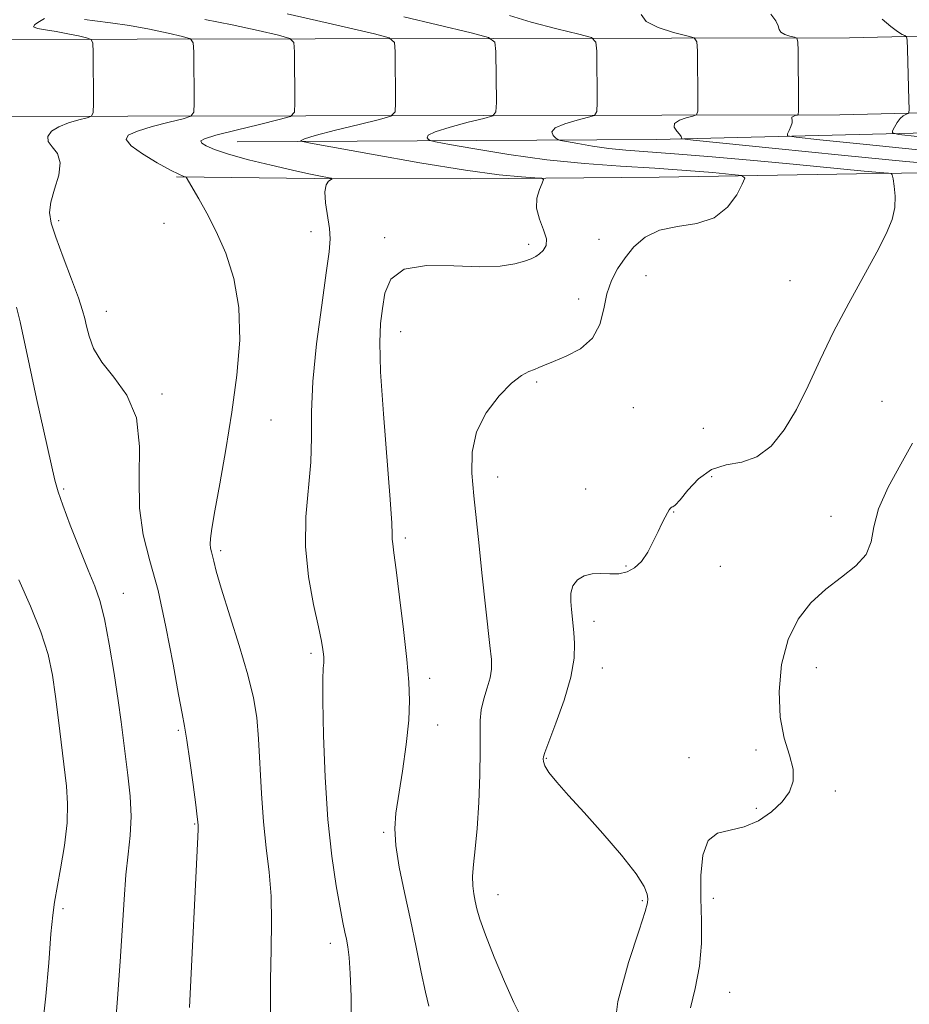
# Model space of a CAD drawing. Extents: x 2129800 to 2132700, y 357300 to 360200.
# Drawn here: x 2132031 to 2132187, y 359512 to 359685 of the extents above; entities that cross this region are included whole.
import ezdxf

# ---------------------------------------------------------------- set-up
doc = ezdxf.new("R2010")
doc.units = 0
doc.header["$MEASUREMENT"] = 0
for name, color, linetype, lineweight in [('DTM HARD BREAKLINE', 7, 'Continuous', 0), ('DTM SPOT ELEVATION', 2, 'Continuous', 13), ('INDEX CONTOUR', 41, 'Continuous', 13), ('INTERMEDIATE CONTOUR', 44, 'Continuous', 0)]:
    doc.layers.add(name, color=color, linetype=linetype, lineweight=lineweight)

msp = doc.modelspace()

# ---------------------------------------------------------------- linework, layer by layer
at = {"layer": 'DTM HARD BREAKLINE'}
for points in [[(2132500, 359684.678, 971.275), (2132409.58, 359684.71, 972.07), (2132297.94, 359684.54, 973.26), (2132176.75, 359681.64, 984.98), (2132020.22, 359681.33, 1002.66), (2131857.74, 359682.63, 1025.9)], [(2132500, 359671.177, 971.461), (2132407.91, 359671.21, 972.27), (2132296.27, 359671.04, 973.46), (2132175.09, 359668.14, 985.18), (2132018.56, 359667.83, 1002.86), (2131856.08, 359669.14, 1026.1)], [(2132069.15, 359663.39, 995), (2132142.9, 359663.77, 988.46), (2132247.19, 359666.36, 977.16), (2132292.36, 359662.14, 972), (2132301.86, 359658.92, 971.21)], [(2132058.485, 359657.217, 998.131), (2132082.636, 359656.917, 996.203), (2132110.117, 359656.857, 994.527), (2132143.324, 359657.16, 993.186), (2132178.012, 359657.767, 990.503), (2132217.53, 359658.31, 987.31), (2132262.41, 359658.06, 981.8), (2132289.24, 359655.9, 975.59), (2132299.134, 359652.674, 972.424)]]:
    msp.add_polyline3d(points, dxfattribs=at)
at = {"layer": 'DTM SPOT ELEVATION'}
for p in [(2132037.76, 359649.51, 999.7), (2132056.28, 359649.04, 998.7), (2132082.09, 359647.57, 996.7), (2132095.03, 359646.54, 994.2), (2132132.76, 359646.24, 993.4), (2132120.39, 359645.38, 994.3), (2132140.98, 359639.86, 990.7), (2132166.29, 359638.95, 990.7), (2132129.17, 359635.73, 992.8), (2132046.13, 359633.6, 999.3), (2132097.89, 359630.03, 993.3), (2132121.76, 359621.186, 991.777), (2132055.89, 359619.03, 999.7), (2132138.76, 359616.627, 990.855), (2132182.51, 359617.76, 989.1), (2132075.05, 359614.47, 997.1), (2132151.07, 359612.99, 991), (2132114.94, 359604.47, 991.4), (2132152.55, 359604.54, 989.5), (2132038.63, 359602.36, 1001.8), (2132130.409, 359602.338, 990.805), (2132145.848, 359598.303, 989.95), (2132173.51, 359597.53, 988.7), (2132098.68, 359593.72, 993.7), (2132066.21, 359591.52, 997.7), (2132137.452, 359588.84, 990.118), (2132154.092, 359588.774, 989.447), (2132049.11, 359584.04, 1001.3), (2132131.88, 359579.11, 989.5), (2132082.12, 359573.49, 996.3), (2132133.3, 359570.91, 989.4), (2132170.96, 359570.96, 987.2), (2132102.97, 359569.1, 993.5), (2132058.81, 359559.95, 1000.2), (2132104.4, 359560.85, 993.4), (2132160.355, 359556.488, 988.357), (2132123.49, 359555.02, 989.9), (2132148.55, 359555.11, 988.5), (2132174.258, 359549.281, 987.704), (2132160.383, 359546.229, 988.19), (2132061.66, 359543.47, 1000.1), (2132094.89, 359541.99, 994.2), (2132114.98, 359531.08, 991.3), (2132140.35, 359529.98, 990.2), (2132152.82, 359530.43, 987.5), (2132038.49, 359528.6, 1003.7), (2132085.52, 359522.47, 996.5), (2132155.68, 359513.87, 987.1)]:
    msp.add_point(p, dxfattribs=at)
at = {"layer": 'INDEX CONTOUR'}
for points in [[(2132135.213, 359505.73, 990), (2132136.062, 359512.275, 990), (2132137.931, 359519.142, 990), (2132139.796, 359524.784, 990), (2132140.861, 359528.078, 990), (2132141.244, 359529.593, 990), (2132141.291, 359530.322, 990), (2132141.217, 359531.146, 990), (2132140.697, 359532.508, 990), (2132139.274, 359534.739, 990), (2132136.679, 359538.006, 990), (2132133.398, 359541.811, 990), (2132130.106, 359545.49, 990), (2132127.368, 359548.506, 990), (2132125.306, 359550.819, 990), (2132123.931, 359552.517, 990), (2132123.213, 359553.69, 990), (2132122.958, 359554.45, 990), (2132122.93, 359554.911, 990), (2132122.969, 359555.272, 990), (2132123.222, 359556.067, 990), (2132123.914, 359557.913, 990), (2132125.155, 359561.181, 990), (2132126.595, 359565.264, 990), (2132127.772, 359569.308, 990), (2132128.342, 359572.628, 990), (2132128.437, 359575.196, 990), (2132128.309, 359577.155, 990), (2132127.9, 359581.173, 990), (2132127.778, 359582.573, 990), (2132127.807, 359584.017, 990), (2132128.155, 359585.332, 990), (2132128.945, 359586.372, 990), (2132130.104, 359587.09, 990), (2132131.513, 359587.467, 990), (2132133.058, 359587.524, 990), (2132134.651, 359587.446, 990), (2132136.208, 359587.461, 990), (2132137.658, 359587.769, 990), (2132138.991, 359588.468, 990), (2132140.208, 359589.63, 990), (2132141.31, 359591.263, 990), (2132142.285, 359593.119, 990), (2132143.12, 359594.886, 990), (2132143.807, 359596.312, 990), (2132144.351, 359597.387, 990), (2132144.764, 359598.16, 990), (2132145.063, 359598.679, 990), (2132145.286, 359598.989, 990), (2132145.478, 359599.134, 990), (2132145.709, 359599.211, 990), (2132146.147, 359599.528, 990), (2132146.983, 359600.447, 990), (2132148.363, 359602.157, 990), (2132150.242, 359604.159, 990), (2132152.525, 359605.783, 990), (2132155.106, 359606.591, 990), (2132157.823, 359607.082, 990), (2132160.497, 359607.988, 990), (2132162.986, 359609.886, 990), (2132165.291, 359612.731, 990), (2132167.447, 359616.325, 990), (2132169.512, 359620.482, 990), (2132171.633, 359625.068, 990), (2132173.979, 359629.965, 990), (2132176.629, 359635.003, 990), (2132181.6, 359643.979, 990), (2132183.243, 359647.209, 990), (2132184.253, 359649.716, 990), (2132184.735, 359651.841, 990), (2132184.809, 359653.832, 990), (2132184.645, 359655.574, 990), (2132184.425, 359656.861, 990), (2132184.271, 359657.56, 990), (2132184.066, 359657.828, 990), (2132183.634, 359657.892, 990), (2132182.806, 359657.949, 990), (2132181.426, 359658.058, 990), (2132179.347, 359658.244, 990), (2132166.854, 359659.448, 990), (2132159.957, 359660.083, 990), (2132152.604, 359660.736, 990), (2132146.016, 359661.287, 990), (2132137.48, 359661.933, 990), (2132134.481, 359662.226, 990), (2132131.591, 359662.623, 990), (2132128.992, 359663.051, 990), (2132127.041, 359663.403, 990), (2132125.965, 359663.611, 990), (2132125.469, 359663.775, 990), (2132125.127, 359664.035, 990), (2132124.672, 359664.496, 990), (2132124.471, 359665.118, 990), (2132125.052, 359665.828, 990), (2132126.723, 359666.55, 990), (2132128.92, 359667.196, 990), (2132130.862, 359667.681, 990), (2132131.955, 359668.028, 990), (2132132.353, 359668.708, 990), (2132132.398, 359670.305, 990), (2132132.324, 359679.303, 990), (2132132.196, 359680.913, 990), (2132131.39, 359681.686, 990), (2132129.215, 359682.286, 990), (2132125.33, 359683.225, 990), (2132120.794, 359684.41, 990), (2132117.017, 359685.6, 990)], [(2132060.756, 359511.239, 1000), (2132062.213, 359541.222, 1000), (2132062.258, 359542.581, 1000), (2132062.256, 359543.21, 1000), (2132062.205, 359543.825, 1000), (2132062.1, 359544.759, 1000), (2132061.837, 359546.855, 1000), (2132061.37, 359550.4, 1000), (2132060.802, 359554.56, 1000), (2132060.27, 359558.219, 1000), (2132059.861, 359560.675, 1000), (2132059.439, 359562.883, 1000), (2132058.816, 359566.215, 1000), (2132057.854, 359571.589, 1000), (2132056.614, 359578.129, 1000), (2132055.213, 359584.507, 1000), (2132053.793, 359589.75, 1000), (2132052.608, 359594.303, 1000), (2132051.944, 359598.966, 1000), (2132051.916, 359604.288, 1000), (2132051.977, 359609.814, 1000), (2132051.411, 359614.841, 1000), (2132049.745, 359618.84, 1000), (2132047.473, 359621.988, 1000), (2132045.334, 359624.64, 1000), (2132043.899, 359627.068, 1000), (2132043.089, 359629.221, 1000), (2132042.657, 359630.966, 1000), (2132042.361, 359632.299, 1000), (2132041.959, 359633.737, 1000), (2132041.213, 359635.926, 1000), (2132039.985, 359639.257, 1000), (2132038.541, 359643.105, 1000), (2132037.25, 359646.592, 1000), (2132036.419, 359649.086, 1000), (2132036.115, 359650.95, 1000), (2132036.347, 359652.797, 1000), (2132037.037, 359655.066, 1000), (2132037.767, 359657.505, 1000), (2132038.034, 359659.69, 1000), (2132037.518, 359661.304, 1000), (2132036.616, 359662.47, 1000), (2132035.907, 359663.419, 1000), (2132035.86, 359664.336, 1000), (2132036.503, 359665.219, 1000), (2132037.75, 359666.023, 1000), (2132039.461, 359666.703, 1000), (2132041.264, 359667.236, 1000), (2132042.729, 359667.603, 1000), (2132043.539, 359667.881, 1000), (2132043.833, 359668.536, 1000), (2132043.863, 359670.13, 1000), (2132043.789, 359679.127, 1000), (2132043.735, 359680.72, 1000), (2132043.442, 359681.372, 1000), (2132042.659, 359681.641, 1000), (2132041.225, 359681.976, 1000), (2132039.348, 359682.384, 1000), (2132037.321, 359682.763, 1000), (2132035.442, 359683.043, 1000), (2132034.012, 359683.284, 1000), (2132033.329, 359683.581, 1000), (2132033.565, 359684.004, 1000), (2132034.373, 359684.52, 1000), (2132035.275, 359685.075, 1000)]]:
    msp.add_polyline3d(points, dxfattribs=at)
at = {"layer": 'INTERMEDIATE CONTOUR'}
for points in [[(2132102.819, 359511.44, 994), (2132102.216, 359513.893, 994), (2132101.453, 359517.433, 994), (2132100.564, 359521.813, 994), (2132099.576, 359526.614, 994), (2132098.543, 359531.43, 994), (2132097.625, 359535.909, 994), (2132097.009, 359539.711, 994), (2132096.833, 359542.677, 994), (2132097.04, 359545.384, 994), (2132098.165, 359552.786, 994), (2132098.807, 359557.437, 994), (2132099.279, 359561.742, 994), (2132099.446, 359565.187, 994), (2132099.314, 359568.425, 994), (2132098.924, 359572.398, 994), (2132098.337, 359577.677, 994), (2132097.68, 359583.357, 994), (2132097.095, 359588.164, 994), (2132096.696, 359591.153, 994), (2132096.475, 359592.704, 994), (2132096.391, 359593.526, 994), (2132096.385, 359594.395, 994), (2132096.323, 359596.347, 994), (2132096.051, 359600.487, 994), (2132094.824, 359615.568, 994), (2132094.327, 359622.974, 994), (2132094.192, 359628.099, 994), (2132094.346, 359631.463, 994), (2132094.649, 359634.1, 994), (2132095.088, 359636.784, 994), (2132096.16, 359639.252, 994), (2132098.49, 359640.983, 994), (2132102.426, 359641.637, 994), (2132107.207, 359641.593, 994), (2132111.796, 359641.412, 994), (2132115.365, 359641.535, 994), (2132117.918, 359641.912, 994), (2132119.666, 359642.373, 994), (2132120.826, 359642.788, 994), (2132121.62, 359643.192, 994), (2132122.275, 359643.662, 994), (2132122.935, 359644.276, 994), (2132123.424, 359645.134, 994), (2132123.484, 359646.335, 994), (2132122.978, 359647.933, 994), (2132122.246, 359649.785, 994), (2132121.75, 359651.702, 994), (2132121.82, 359653.499, 994), (2132122.264, 359655.023, 994), (2132122.757, 359656.129, 994), (2132122.982, 359656.728, 994), (2132122.648, 359656.968, 994), (2132121.467, 359657.056, 994), (2132119.125, 359657.194, 994), (2132115.199, 359657.572, 994), (2132109.242, 359658.376, 994), (2132101.217, 359659.689, 994), (2132092.742, 359661.189, 994), (2132082.031, 359663.155, 994), (2132080.603, 359663.432, 994), (2132080.345, 359663.519, 994), (2132080.348, 359663.634, 994), (2132080.965, 359663.916, 994), (2132082.864, 359664.488, 994), (2132086.388, 359665.401, 994), (2132090.58, 359666.435, 994), (2132094.158, 359667.3, 994), (2132096.159, 359667.866, 994), (2132096.891, 359668.626, 994), (2132096.984, 359670.235, 994), (2132096.91, 359679.232, 994), (2132096.763, 359680.847, 994), (2132095.82, 359681.653, 994), (2132093.272, 359682.342, 994), (2132088.681, 359683.428, 994), (2132083.089, 359684.719, 994), (2132077.907, 359685.848, 994)], [(2132195.602, 359659.154, 988), (2132186.682, 359659.931, 988), (2132175.369, 359661.013, 988), (2132163.766, 359662.175, 988), (2132149.312, 359663.657, 988), (2132147.429, 359663.873, 988), (2132147.19, 359663.96, 988), (2132147.23, 359664.081, 988), (2132147.177, 359664.31, 988), (2132146.912, 359664.697, 988), (2132146.4, 359665.267, 988), (2132145.969, 359665.937, 988), (2132146.034, 359666.596, 988), (2132146.857, 359667.153, 988), (2132148.086, 359667.581, 988), (2132149.214, 359667.871, 988), (2132149.853, 359668.109, 988), (2132150.084, 359668.749, 988), (2132150.105, 359670.34, 988), (2132150.031, 359679.338, 988), (2132149.949, 359680.937, 988), (2132149.462, 359681.635, 988), (2132148.153, 359682.029, 988), (2132145.824, 359682.612, 988), (2132143.152, 359683.456, 988), (2132141.033, 359684.525, 988), (2132140.121, 359685.755, 988)], [(2132188.883, 359661.983, 986), (2132179.19, 359662.945, 986), (2132171.563, 359663.723, 986), (2132167.378, 359664.17, 986), (2132165.896, 359664.445, 986), (2132165.844, 359664.786, 986), (2132166.141, 359665.36, 986), (2132166.461, 359666.06, 986), (2132166.67, 359666.711, 986), (2132166.68, 359667.178, 986), (2132166.614, 359667.483, 986), (2132166.641, 359667.691, 986), (2132166.88, 359667.853, 986), (2132167.238, 359667.977, 986), (2132167.566, 359668.062, 986), (2132167.751, 359668.19, 986), (2132167.815, 359668.79, 986), (2132167.812, 359670.375, 986), (2132167.738, 359679.373, 986), (2132167.702, 359680.961, 986), (2132167.534, 359681.583, 986), (2132167.092, 359681.771, 986), (2132166.305, 359681.97, 986), (2132165.407, 359682.264, 986), (2132164.702, 359682.65, 986), (2132164.385, 359683.137, 986), (2132164.207, 359683.784, 986), (2132163.806, 359684.666, 986), (2132162.942, 359685.796, 986)], [(2132074.981, 359510.343, 998), (2132074.999, 359516.053, 998), (2132075.106, 359521.385, 998), (2132075.19, 359526.267, 998), (2132075.103, 359530.778, 998), (2132074.75, 359535.03, 998), (2132074.244, 359539.285, 998), (2132073.749, 359543.842, 998), (2132073.389, 359548.856, 998), (2132072.886, 359558.462, 998), (2132072.572, 359562.174, 998), (2132072.014, 359565.642, 998), (2132071.021, 359569.691, 998), (2132069.506, 359574.821, 998), (2132066.339, 359584.902, 998), (2132065.444, 359587.937, 998), (2132064.999, 359589.65, 998), (2132064.776, 359590.605, 998), (2132064.591, 359591.294, 998), (2132064.442, 359591.925, 998), (2132064.369, 359592.633, 998), (2132064.421, 359593.624, 998), (2132064.674, 359595.39, 998), (2132065.21, 359598.491, 998), (2132066.067, 359603.282, 998), (2132067.115, 359609.292, 998), (2132068.178, 359615.841, 998), (2132069.072, 359622.336, 998), (2132069.572, 359628.522, 998), (2132069.446, 359634.231, 998), (2132068.551, 359639.322, 998), (2132067.111, 359643.776, 998), (2132065.439, 359647.606, 998), (2132063.821, 359650.813, 998), (2132062.411, 359653.354, 998), (2132060.144, 359657.156, 998), (2132060.07, 359657.205, 998), (2132059.927, 359657.243, 998), (2132059.612, 359657.338, 998), (2132058.866, 359657.663, 998), (2132057.393, 359658.415, 998), (2132055.074, 359659.701, 998), (2132052.506, 359661.247, 998), (2132050.468, 359662.69, 998), (2132049.598, 359663.756, 998), (2132049.984, 359664.552, 998), (2132051.577, 359665.275, 998), (2132054.198, 359666.067, 998), (2132057.156, 359666.839, 998), (2132059.63, 359667.443, 998), (2132061.007, 359667.859, 998), (2132061.51, 359668.564, 998), (2132061.57, 359670.165, 998), (2132061.496, 359679.162, 998), (2132061.411, 359680.762, 998), (2132060.901, 359681.466, 998), (2132059.53, 359681.875, 998), (2132057.019, 359682.462, 998), (2132053.729, 359683.177, 998), (2132050.179, 359683.841, 998), (2132046.855, 359684.317, 998), (2132044.123, 359684.643, 998), (2132042.313, 359684.902, 998)], [(2132089.153, 359508.249, 996), (2132089.141, 359513.138, 996), (2132089.018, 359517.192, 996), (2132088.829, 359520.007, 996), (2132088.599, 359521.86, 996), (2132088.346, 359523.202, 996), (2132088.073, 359524.484, 996), (2132087.723, 359526.179, 996), (2132087.222, 359528.766, 996), (2132086.535, 359532.631, 996), (2132085.773, 359537.809, 996), (2132085.085, 359544.245, 996), (2132084.589, 359551.681, 996), (2132084.289, 359559.054, 996), (2132084.159, 359565.097, 996), (2132084.165, 359568.886, 996), (2132084.245, 359570.858, 996), (2132084.333, 359571.79, 996), (2132084.372, 359572.357, 996), (2132084.362, 359572.823, 996), (2132084.312, 359573.348, 996), (2132084.211, 359574.137, 996), (2132083.954, 359575.584, 996), (2132083.414, 359578.129, 996), (2132082.549, 359582.042, 996), (2132081.658, 359586.931, 996), (2132081.127, 359592.233, 996), (2132081.213, 359597.465, 996), (2132082.075, 359607.076, 996), (2132082.196, 359611.379, 996), (2132082.216, 359615.89, 996), (2132082.447, 359621.269, 996), (2132083.101, 359627.849, 996), (2132083.981, 359634.646, 996), (2132084.791, 359640.349, 996), (2132085.289, 359644.029, 996), (2132085.461, 359646.3, 996), (2132085.348, 359648.158, 996), (2132084.678, 359652.664, 996), (2132084.541, 359654.609, 996), (2132084.762, 359655.835, 996), (2132085.195, 359656.463, 996), (2132085.828, 359656.865, 996), (2132085.675, 359656.958, 996), (2132085.031, 359657.093, 996), (2132083.764, 359657.345, 996), (2132081.749, 359657.764, 996), (2132078.858, 359658.394, 996), (2132075.112, 359659.251, 996), (2132071.111, 359660.225, 996), (2132067.601, 359661.179, 996), (2132065.16, 359661.997, 996), (2132063.69, 359662.655, 996), (2132062.923, 359663.157, 996), (2132062.711, 359663.531, 996), (2132063.387, 359663.928, 996), (2132065.403, 359664.527, 996), (2132068.935, 359665.432, 996), (2132073.049, 359666.442, 996), (2132076.531, 359667.284, 996), (2132078.476, 359667.836, 996), (2132079.187, 359668.592, 996), (2132079.277, 359670.2, 996), (2132079.203, 359679.197, 996), (2132079.087, 359680.805, 996), (2132078.36, 359681.559, 996), (2132076.401, 359682.108, 996), (2132072.827, 359682.946, 996), (2132068.228, 359683.961, 996), (2132063.433, 359684.89, 996)], [(2132118.944, 359509.742, 992), (2132117.789, 359512.071, 992), (2132116.135, 359515.775, 992), (2132114.319, 359520.094, 992), (2132112.768, 359524.014, 992), (2132111.798, 359526.769, 992), (2132111.283, 359528.581, 992), (2132110.986, 359529.922, 992), (2132110.725, 359531.207, 992), (2132110.533, 359532.622, 992), (2132110.498, 359534.296, 992), (2132110.676, 359536.379, 992), (2132110.99, 359539.1, 992), (2132111.33, 359542.707, 992), (2132111.604, 359547.267, 992), (2132111.783, 359552.111, 992), (2132111.853, 359556.385, 992), (2132111.829, 359559.469, 992), (2132111.836, 359561.672, 992), (2132112.03, 359563.536, 992), (2132112.503, 359565.478, 992), (2132113.098, 359567.427, 992), (2132113.599, 359569.189, 992), (2132113.834, 359570.696, 992), (2132113.808, 359572.388, 992), (2132113.572, 359574.831, 992), (2132112.164, 359587.624, 992), (2132111.66, 359592.354, 992), (2132110.744, 359601.168, 992), (2132110.392, 359605.138, 992), (2132110.425, 359608.852, 992), (2132111.198, 359612.385, 992), (2132112.912, 359615.752, 992), (2132115.159, 359618.713, 992), (2132117.376, 359620.965, 992), (2132119.116, 359622.314, 992), (2132120.4, 359622.996, 992), (2132121.366, 359623.356, 992), (2132122.186, 359623.693, 992), (2132123.182, 359624.136, 992), (2132124.709, 359624.77, 992), (2132126.96, 359625.688, 992), (2132129.464, 359627.008, 992), (2132131.584, 359628.858, 992), (2132132.863, 359631.285, 992), (2132133.566, 359634.009, 992), (2132134.135, 359636.67, 992), (2132134.936, 359638.994, 992), (2132136.012, 359641.049, 992), (2132137.327, 359642.99, 992), (2132138.883, 359644.901, 992), (2132140.83, 359646.601, 992), (2132143.354, 359647.839, 992), (2132146.523, 359648.503, 992), (2132149.918, 359649.041, 992), (2132152.998, 359650.038, 992), (2132155.332, 359651.866, 992), (2132156.935, 359654.059, 992), (2132157.928, 359655.936, 992), (2132158.346, 359656.995, 992), (2132157.868, 359657.442, 992), (2132156.084, 359657.66, 992), (2132152.724, 359657.958, 992), (2132148.071, 359658.341, 992), (2132142.55, 359658.74, 992), (2132136.529, 359659.119, 992), (2132130.162, 359659.571, 992), (2132123.547, 359660.221, 992), (2132116.903, 359661.132, 992), (2132110.929, 359662.117, 992), (2132106.446, 359662.926, 992), (2132103.998, 359663.383, 992), (2132103.036, 359663.604, 992), (2132102.736, 359663.777, 992), (2132102.51, 359664.065, 992), (2132102.718, 359664.517, 992), (2132103.958, 359665.158, 992), (2132106.555, 359665.975, 992), (2132109.75, 359666.815, 992), (2132112.51, 359667.491, 992), (2132114.057, 359667.947, 992), (2132114.622, 359668.667, 992), (2132114.691, 359670.27, 992), (2132114.617, 359679.267, 992), (2132114.444, 359680.888, 992), (2132113.319, 359681.738, 992), (2132110.277, 359682.544, 992), (2132098.437, 359685.365, 992)], [(2132188.673, 359664.319, 984), (2132185.439, 359664.671, 984), (2132184.314, 359664.927, 984), (2132184.335, 359665.307, 984), (2132184.688, 359665.958, 984), (2132185.161, 359666.743, 984), (2132185.691, 359667.456, 984), (2132186.217, 359667.934, 984), (2132186.681, 359668.204, 984), (2132187.025, 359668.34, 984), (2132187.21, 359668.488, 984), (2132187.261, 359669.093, 984), (2132187.223, 359670.674, 984), (2132186.951, 359679.641, 984), (2132186.89, 359681.224, 984), (2132186.776, 359681.844, 984), (2132186.513, 359682.034, 984), (2132186.01, 359682.261, 984), (2132185.204, 359682.738, 984), (2132184.039, 359683.615, 984), (2132182.529, 359684.948, 984)], [(2132047.211, 359501.414, 1002), (2132048.07, 359512.791, 1002), (2132048.537, 359519.297, 1002), (2132049.233, 359530.223, 1002), (2132049.581, 359534.532, 1002), (2132049.989, 359538.171, 1002), (2132050.342, 359541.458, 1002), (2132050.484, 359544.771, 1002), (2132050.312, 359548.367, 1002), (2132049.93, 359552.032, 1002), (2132048.719, 359561.435, 1002), (2132048.202, 359565.152, 1002), (2132047.484, 359569.932, 1002), (2132046.64, 359575.059, 1002), (2132045.783, 359579.546, 1002), (2132044.974, 359582.731, 1002), (2132044.08, 359585.257, 1002), (2132042.918, 359588.09, 1002), (2132041.396, 359591.881, 1002), (2132039.788, 359596.004, 1002), (2132038.461, 359599.511, 1002), (2132037.653, 359601.836, 1002), (2132037.092, 359603.915, 1002), (2132033.868, 359618.263, 1002), (2132032.599, 359624.046, 1002), (2132030.974, 359631.708, 1002), (2132030.33, 359634.324, 1002)], [(2132148.809, 359511.135, 988), (2132149.614, 359514.582, 988), (2132150.396, 359518.498, 988), (2132150.749, 359522.469, 988), (2132150.764, 359526.442, 988), (2132150.66, 359530.451, 988), (2132150.659, 359534.436, 988), (2132151, 359537.975, 988), (2132151.925, 359540.551, 988), (2132153.59, 359541.855, 988), (2132155.803, 359542.411, 988), (2132158.282, 359542.951, 988), (2132160.764, 359544.042, 988), (2132163.04, 359545.593, 988), (2132164.914, 359547.353, 988), (2132166.219, 359549.13, 988), (2132166.887, 359550.999, 988), (2132166.876, 359553.095, 988), (2132166.228, 359555.561, 988), (2132165.309, 359558.564, 988), (2132164.57, 359562.277, 988), (2132164.386, 359566.743, 988), (2132164.845, 359571.481, 988), (2132165.961, 359575.882, 988), (2132167.719, 359579.476, 988), (2132169.99, 359582.352, 988), (2132172.616, 359584.736, 988), (2132175.391, 359586.843, 988), (2132177.911, 359588.837, 988), (2132179.724, 359590.865, 988), (2132180.579, 359593.085, 988), (2132181.039, 359595.688, 988), (2132181.867, 359598.87, 988), (2132183.591, 359602.701, 988), (2132185.798, 359606.734, 988), (2132187.838, 359610.391, 988)], [(2132034.925, 359507.874, 1004), (2132035.503, 359513.223, 1004), (2132036, 359519.096, 1004), (2132036.399, 359524.141, 1004), (2132036.705, 359527.427, 1004), (2132037.017, 359529.704, 1004), (2132038.091, 359535.611, 1004), (2132038.752, 359539.695, 1004), (2132039.215, 359543.677, 1004), (2132039.313, 359547.049, 1004), (2132039.108, 359550.134, 1004), (2132037.725, 359561.698, 1004), (2132037.201, 359565.873, 1004), (2132036.652, 359569.64, 1004), (2132035.88, 359573.286, 1004), (2132034.64, 359577.247, 1004), (2132032.807, 359581.769, 1004), (2132030.726, 359586.359, 1004)]]:
    msp.add_polyline3d(points, dxfattribs=at)

doc.saveas('drawing.dxf')
